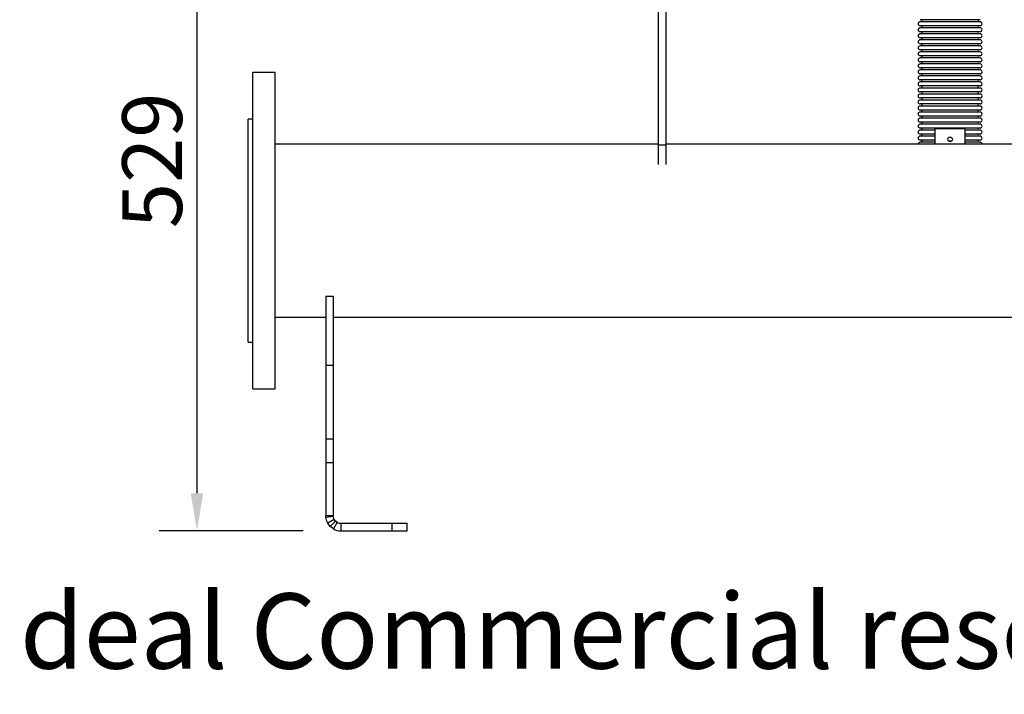
# Model space of a CAD drawing. Units: millimetres. Extents: x 301 to 5377, y 13 to 1771.
# Drawn here: x 961 to 1615, y 13 to 461 of the extents above; entities that cross this region are included whole.
import ezdxf

# ---------------------------------------------------------------- set-up
doc = ezdxf.new("R2010")
doc.units = ezdxf.units.MM
doc.header["$PDSIZE"] = -1
doc.styles.add('SLDTEXTSTYLE0', font='ARIsoP1.shx', dxfattribs={"width": 0.75})
doc.styles.get("Standard").update_dxf_attribs({"font": 'ARIsoP1.shx'})
doc.dimstyles.new('SLDDIMSTYLE0', dxfattribs={"dimtxt": 39.6875, "dimasz": 25, "dimexe": 25, "dimexo": 25, "dimgap": 9.921875, "dimtad": 1, "dimdec": 0, "dimrnd": 1e-09, "dimzin": 4, "dimdsep": 46, "dimtxsty": 'Standard', "dimsah": 1, "dimcen": 0.09, "dimadec": 0, "dimazin": 1, "dimtfac": 1, "dimtofl": 0, "dimtmove": 0, "dimatfit": 3, "dimfxl": 1, "dimfrac": 2, "dimtolj": 1, "dimtzin": 12, "dimarcsym": 0})

# ---------------------------------------------------------------- blocks, each defined once
blk = doc.blocks.new('_D')
at = {"color": 0, "linetype": 'Continuous', "lineweight": -2}
for p, q in [((1087.56, 651.26), (1053.56, 651.26)), ((1078.56, 626.26), (1078.56, 146.9)), ((1149.06, 121.9), (1053.56, 121.9))]:
    blk.add_line(p, q, dxfattribs=at)
at = {"color": 0}
for points in [[(1082.72, 626.26), (1074.39, 626.26), (1078.56, 651.26)], [(1074.39, 146.9), (1082.72, 146.9), (1078.56, 121.9)]]:
    blk.add_solid(points, dxfattribs=at)
at = {"layer": 'Defpoints', "color": 0}
for p in [(1112.56, 651.26), (1078.56, 121.9), (1174.06, 121.9)]:
    blk.add_point(p, dxfattribs=at)
at = {"color": 0, "lineweight": 18, "insert": (1028.95, 368), "char_height": 39.688, "attachment_point": 2, "rotation": 90}
blk.add_mtext('\\A1;529', dxfattribs=at)

msp = doc.modelspace()

# ---------------------------------------------------------------- linework, layer by layer
at = {"color": 7, "linetype": 'Continuous', "lineweight": 25}
for p, q in [((1385.06, 378.41), (1385.06, 594.11)), ((1390.06, 378.41), (1390.06, 594.11)), ((1578.56, 461.45), (1558.66, 461.45)), ((1578.56, 460.06), (1558.66, 460.06)), ((1598.45, 461.45), (1578.56, 461.45)), ((1598.45, 460.06), (1578.56, 460.06)), ((1578.56, 457.45), (1558.66, 457.45)), ((1578.56, 456.06), (1558.66, 456.06)), ((1578.56, 453.45), (1558.66, 453.45)), ((1578.56, 452.06), (1558.66, 452.06)), ((1598.45, 457.45), (1578.56, 457.45)), ((1598.45, 456.06), (1578.56, 456.06)), ((1598.45, 453.45), (1578.56, 453.45)), ((1598.45, 452.06), (1578.56, 452.06)), ((1578.56, 449.45), (1558.66, 449.45)), ((1578.56, 448.06), (1558.66, 448.06)), ((1578.56, 445.45), (1558.66, 445.45)), ((1598.45, 449.45), (1578.56, 449.45)), ((1598.45, 448.06), (1578.56, 448.06)), ((1598.45, 445.45), (1578.56, 445.45)), ((1578.56, 444.06), (1558.66, 444.06)), ((1578.56, 441.45), (1558.66, 441.45)), ((1578.56, 440.06), (1558.66, 440.06)), ((1598.45, 444.06), (1578.56, 444.06)), ((1598.45, 441.45), (1578.56, 441.45)), ((1598.45, 440.06), (1578.56, 440.06)), ((1578.56, 437.45), (1558.66, 437.45)), ((1578.56, 436.06), (1558.66, 436.06)), ((1578.56, 433.45), (1558.66, 433.45)), ((1578.56, 432.06), (1558.66, 432.06)), ((1598.45, 437.45), (1578.56, 437.45)), ((1598.45, 436.06), (1578.56, 436.06)), ((1598.45, 433.45), (1578.56, 433.45)), ((1598.45, 432.06), (1578.56, 432.06)), ((1130.56, 426.26), (1115.56, 426.26)), ((1115.56, 247.01), (1115.56, 426.26)), ((1130.56, 247.01), (1130.56, 426.26)), ((1578.56, 429.45), (1558.66, 429.45)), ((1578.56, 428.06), (1558.66, 428.06)), ((1578.56, 425.45), (1558.66, 425.45)), ((1598.45, 429.45), (1578.56, 429.45)), ((1598.45, 428.06), (1578.56, 428.06)), ((1598.45, 425.45), (1578.56, 425.45)), ((1578.56, 424.06), (1558.66, 424.06)), ((1578.56, 421.45), (1558.66, 421.45)), ((1578.56, 420.06), (1558.66, 420.06)), ((1598.45, 424.06), (1578.56, 424.06)), ((1598.45, 421.45), (1578.56, 421.45)), ((1598.45, 420.06), (1578.56, 420.06)), ((1578.56, 417.45), (1558.66, 417.45)), ((1578.56, 416.06), (1558.66, 416.06)), ((1578.56, 413.45), (1558.66, 413.45)), ((1578.56, 412.06), (1558.66, 412.06)), ((1598.45, 417.45), (1578.56, 417.45)), ((1598.45, 416.06), (1578.56, 416.06)), ((1598.45, 413.45), (1578.56, 413.45)), ((1598.45, 412.06), (1578.56, 412.06)), ((1578.56, 409.45), (1558.66, 409.45)), ((1578.56, 408.06), (1558.66, 408.06)), ((1578.56, 405.45), (1558.66, 405.45)), ((1598.45, 409.45), (1578.56, 409.45)), ((1598.45, 408.06), (1578.56, 408.06)), ((1598.45, 405.45), (1578.56, 405.45)), ((1578.56, 404.06), (1558.66, 404.06)), ((1578.56, 401.45), (1558.66, 401.45)), ((1578.56, 400.06), (1558.66, 400.06)), ((1598.45, 404.06), (1578.56, 404.06)), ((1598.45, 401.45), (1578.56, 401.45)), ((1598.45, 400.06), (1578.56, 400.06)), ((1115.56, 395.26), (1112.56, 395.26)), ((1112.56, 268.93), (1112.56, 395.26)), ((1578.56, 397.45), (1558.66, 397.45)), ((1578.56, 396.06), (1558.66, 396.06)), ((1578.56, 393.45), (1558.66, 393.45)), ((1598.45, 397.45), (1578.56, 397.45)), ((1598.45, 396.06), (1578.56, 396.06)), ((1598.45, 393.45), (1578.56, 393.45)), ((1578.56, 392.06), (1558.66, 392.06)), ((1578.56, 389.45), (1558.66, 389.45)), ((1568.56, 388.06), (1558.66, 388.06)), ((1568.56, 378.71), (1568.56, 389.26)), ((1568.56, 389.26), (1588.56, 389.26)), ((1598.45, 392.06), (1578.56, 392.06)), ((1598.45, 389.45), (1578.56, 389.45)), ((1588.56, 378.71), (1588.56, 389.26)), ((1598.45, 388.06), (1588.56, 388.06)), ((1568.56, 385.45), (1558.66, 385.45)), ((1568.56, 384.06), (1558.66, 384.06)), ((1568.56, 381.45), (1558.66, 381.45)), ((1568.56, 380.06), (1558.66, 380.06)), ((1598.45, 385.45), (1588.56, 385.45)), ((1598.45, 384.06), (1588.56, 384.06)), ((1598.45, 381.45), (1588.56, 381.45)), ((1598.45, 380.06), (1588.56, 380.06)), ((1385.06, 378.71), (1130.56, 378.71)), ((1385.06, 365.3), (1385.06, 378.41)), ((1385.06, 378.41), (1390.06, 378.41)), ((1935.06, 378.71), (1390.06, 378.71)), ((1390.06, 365.3), (1390.06, 378.41)), ((1164.06, 277.87), (1169.06, 277.87)), ((1164.06, 277.87), (1164.06, 232.01)), ((1169.06, 277.87), (1169.06, 232.01)), ((1112.56, 247.26), (1112.56, 268.93)), ((1130.56, 263.81), (1164.06, 263.81)), ((1169.06, 263.81), (2156.06, 263.81)), ((1112.56, 247.26), (1115.56, 247.26)), ((1115.56, 216.26), (1115.56, 247.01)), ((1130.56, 216.26), (1130.56, 247.01)), ((1164.06, 232.01), (1169.06, 232.01)), ((1164.06, 232.01), (1164.06, 183.12)), ((1169.06, 232.01), (1169.06, 183.12)), ((1115.56, 216.26), (1130.56, 216.26)), ((1164.06, 183.12), (1169.06, 183.12)), ((1164.06, 183.12), (1164.06, 167.21)), ((1169.06, 183.12), (1169.06, 167.21)), ((1164.06, 167.21), (1164.06, 131.9)), ((1164.06, 167.21), (1169.06, 167.21)), ((1169.06, 167.21), (1169.06, 131.9)), ((1169.06, 131.9), (1164.06, 131.9)), ((1164.12, 130.82), (1164.06, 131.9)), ((1169.09, 131.36), (1164.12, 130.82)), ((1169.09, 131.36), (1169.06, 131.9)), ((1169.71, 129.42), (1165.37, 126.94)), ((1166.99, 124.83), (1165.37, 126.94)), ((1170.52, 128.36), (1166.99, 124.83)), ((1169.1, 123.21), (1166.99, 124.83)), ((1171.58, 127.56), (1169.1, 123.21)), ((1170.52, 128.36), (1169.71, 129.42)), ((1171.58, 127.56), (1170.52, 128.36)), ((1174.06, 126.9), (1174.06, 121.9)), ((1174.06, 126.9), (1208.17, 126.9)), ((1208.17, 121.9), (1208.17, 126.9)), ((1208.17, 126.9), (1218.17, 126.9)), ((1218.17, 121.9), (1218.17, 126.9)), ((1174.06, 121.9), (1208.17, 121.9)), ((1208.17, 121.9), (1218.17, 121.9))]:
    msp.add_line(p, q, dxfattribs=at)
at = {"color": 7, "linetype": 'Continuous', "lineweight": 25, "flags": 128}
for points in [[(1578.56, 383.21), (1577.89, 383.11), (1577.32, 382.83), (1576.94, 382.42), (1576.81, 381.93), (1576.94, 381.43), (1577.32, 381.02), (1577.89, 380.74), (1578.56, 380.64), (1579.23, 380.74), (1579.79, 381.02), (1580.17, 381.43), (1580.31, 381.93), (1580.17, 382.42), (1579.79, 382.83), (1579.23, 383.11), (1578.56, 383.21)], [(1577.49, 380.91), (1577.89, 381.07), (1578.56, 381.17)], [(1578.56, 381.17), (1579.23, 381.07), (1579.62, 380.91)]]:
    msp.add_lwpolyline(points, dxfattribs=at)
at = {"color": 7, "linetype": 'Continuous', "lineweight": 25}
for centre, radius, start, end in [((1558.66, 458.76), 1.31, 90, 270), ((1559.25, 460.76), 0.805, 300.30471, 59.69529), ((1597.86, 460.76), 0.805, 120.30471, 239.69529), ((1598.45, 458.76), 1.31, 270, 90), ((1558.66, 454.76), 1.31, 90, 270), ((1558.66, 450.76), 1.31, 90, 270), ((1559.25, 456.76), 0.805, 300.30471, 59.69529), ((1559.25, 452.76), 0.805, 300.30471, 59.69529), ((1597.86, 456.76), 0.805, 120.30471, 239.69529), ((1597.86, 452.76), 0.805, 120.30471, 239.69529), ((1598.45, 454.76), 1.31, 270, 90), ((1598.45, 450.76), 1.31, 270, 90), ((1558.66, 446.76), 1.31, 90, 270), ((1559.25, 448.76), 0.805, 300.30471, 59.69529), ((1559.25, 444.76), 0.805, 300.30471, 59.69529), ((1597.86, 448.76), 0.805, 120.30471, 239.69529), ((1597.86, 444.76), 0.805, 120.30471, 239.69529), ((1598.45, 446.76), 1.31, 270, 90), ((1558.66, 442.76), 1.31, 90, 270), ((1558.66, 438.76), 1.31, 90, 270), ((1559.25, 440.76), 0.805, 300.30471, 59.69529), ((1597.86, 440.76), 0.805, 120.30471, 239.69529), ((1598.45, 442.76), 1.31, 270, 90), ((1598.45, 438.76), 1.31, 270, 90), ((1558.66, 434.76), 1.31, 90, 270), ((1558.66, 430.76), 1.31, 90, 270), ((1559.25, 436.76), 0.805, 300.30471, 59.69529), ((1559.25, 432.76), 0.805, 300.30471, 59.69529), ((1597.86, 436.76), 0.805, 120.30471, 239.69529), ((1597.86, 432.76), 0.805, 120.30471, 239.69529), ((1598.45, 434.76), 1.31, 270, 90), ((1598.45, 430.76), 1.31, 270, 90), ((1558.66, 426.76), 1.31, 90, 270), ((1559.25, 428.76), 0.805, 300.30471, 59.69529), ((1559.25, 424.76), 0.805, 300.30471, 59.69529), ((1597.86, 428.76), 0.805, 120.30471, 239.69529), ((1597.86, 424.76), 0.805, 120.30471, 239.69529), ((1598.45, 426.76), 1.31, 270, 90), ((1558.66, 422.76), 1.31, 90, 270), ((1558.66, 418.76), 1.31, 90, 270), ((1559.25, 420.76), 0.805, 300.30471, 59.69529), ((1597.86, 420.76), 0.805, 120.30471, 239.69529), ((1598.45, 422.76), 1.31, 270, 90), ((1598.45, 418.76), 1.31, 270, 90), ((1558.66, 414.76), 1.31, 90, 270), ((1558.66, 410.76), 1.31, 90, 270), ((1559.25, 416.76), 0.805, 300.30471, 59.69529), ((1559.25, 412.76), 0.805, 300.30471, 59.69529), ((1597.86, 416.76), 0.805, 120.30471, 239.69529), ((1597.86, 412.76), 0.805, 120.30471, 239.69529), ((1598.45, 414.76), 1.31, 270, 90), ((1598.45, 410.76), 1.31, 270, 90), ((1558.66, 406.76), 1.31, 90, 270), ((1559.25, 408.76), 0.805, 300.30471, 59.69529), ((1559.25, 404.76), 0.805, 300.30471, 59.69529), ((1597.86, 408.76), 0.805, 120.30471, 239.69529), ((1597.86, 404.76), 0.805, 120.30471, 239.69529), ((1598.45, 406.76), 1.31, 270, 90), ((1558.66, 402.76), 1.31, 90, 270), ((1558.66, 398.76), 1.31, 90, 270), ((1559.25, 400.76), 0.805, 300.30471, 59.69529), ((1597.86, 400.76), 0.805, 120.30471, 239.69529), ((1598.45, 402.76), 1.31, 270, 90), ((1598.45, 398.76), 1.31, 270, 90), ((1558.66, 394.76), 1.31, 90, 270), ((1559.25, 396.76), 0.805, 300.30471, 59.69529), ((1559.25, 392.76), 0.805, 300.30471, 59.69529), ((1597.86, 396.76), 0.805, 120.30471, 239.69529), ((1597.86, 392.76), 0.805, 120.30471, 239.69529), ((1598.45, 394.76), 1.31, 270, 90), ((1558.66, 390.76), 1.31, 90, 270), ((1558.66, 386.76), 1.31, 90, 270), ((1559.25, 388.76), 0.805, 300.30471, 59.69529), ((1597.86, 388.76), 0.805, 120.30471, 239.69529), ((1598.45, 390.76), 1.31, 270, 90), ((1598.45, 386.76), 1.31, 270, 90), ((1558.66, 382.76), 1.31, 90, 270), ((1558.66, 378.76), 1.31, 90, 182.19578), ((1559.25, 384.76), 0.805, 300.30471, 59.69529), ((1559.25, 380.76), 0.805, 300.30471, 59.69529), ((1597.86, 384.76), 0.805, 120.30471, 239.69529), ((1597.86, 380.76), 0.805, 120.30471, 239.69529), ((1598.45, 382.76), 1.31, 270, 90), ((1598.45, 378.76), 1.31, 357.80422, 90), ((1174.06, 131.9), 5, 240.27887, 270), ((1174.06, 131.9), 10, 240.27887, 270)]:
    msp.add_arc(centre, radius, start, end, dxfattribs=at)
for points, knots in [([(1165.37, 126.94), (1165.05, 127.6), (1164.41, 128.9), (1164.21, 130.18), (1164.12, 130.82)], [0, 0, 0, 0, 0.499653, 1, 1, 1, 1]), ([(1169.71, 129.42), (1169.55, 129.76), (1169.21, 130.47), (1169.13, 131.05), (1169.09, 131.36)], [0, 0, 0, 0, 0.4694494, 1, 1, 1, 1])]:
    msp.add_open_spline(points, degree=3, knots=knots, dxfattribs=at)

# ---------------------------------------------------------------- texts
at = {"color": 7, "linetype": 'Continuous', "lineweight": 0, "insert": (941.05, 80.36), "char_height": 50, "attachment_point": 1, "style": 'SLDTEXTSTYLE0'}
msp.add_mtext('Ideal Commercial reserves the right to amend details or specification without notice. If in doubt please contact an authorised representative', dxfattribs=at)

# ---------------------------------------------------------------- dimensions: what is measured, and where the dimension line sits
at = {"color": 7, "linetype": 'Continuous', "lineweight": 18}
dim = msp.add_linear_dim(base=(1078.56, 121.9), p1=(1112.56, 651.26), p2=(1174.06, 121.9), angle=90, dimstyle='SLDDIMSTYLE0', dxfattribs=at)
dim.commit()
dim.dimension.update_dxf_attribs({"geometry": '_D', "text_midpoint": (1078.56, 368), "dimtype": 160})

doc.saveas('drawing.dxf')
